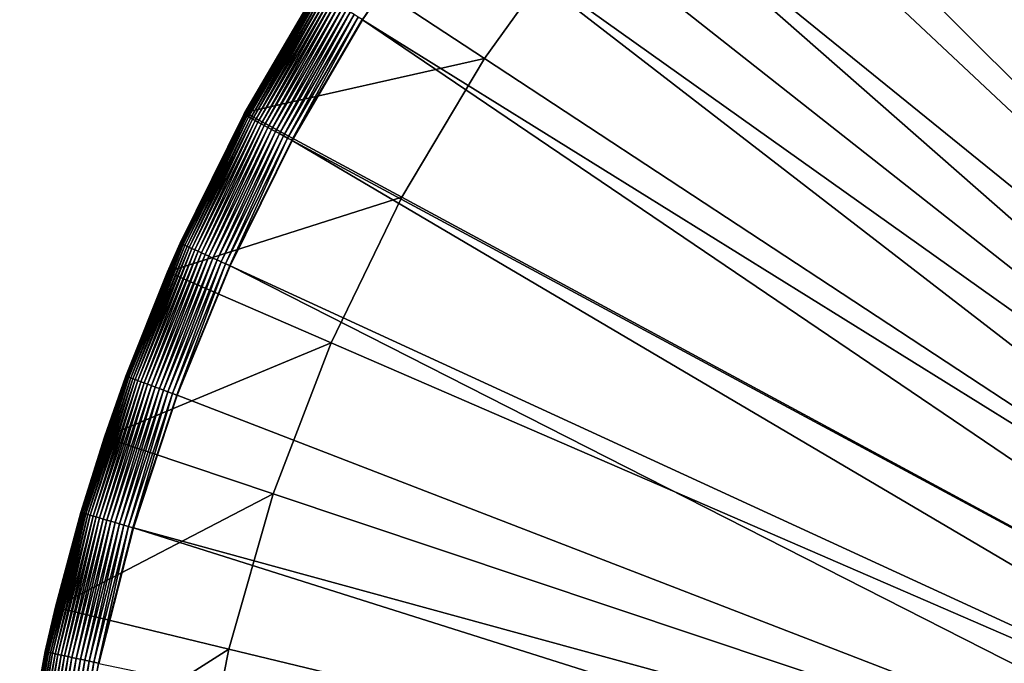
# Model space of a CAD drawing. Extents: x -176 to 176, y -148 to 30.
# Drawn here: x -130 to -115, y 6 to 16 of the extents above; entities that cross this region are included whole.
import ezdxf

# ---------------------------------------------------------------- set-up
doc = ezdxf.new("R2010")
doc.units = 0
doc.header["$MEASUREMENT"] = 0
doc.layers.add('L3', color=7, linetype='Continuous')

msp = doc.modelspace()

# ---------------------------------------------------------------- linework, layer by layer
at = {"layer": 'L3', "color": 7}
for points in [[(-104.8562, 7.754999, 9), (-114.4702, 25.36244, 9), (-116.2041, 24.29127, 9)], [(-105.5049, 7.308831, 9), (-116.2041, 24.29127, 9), (-117.8591, 23.10176, 9)], [(-104.8562, 7.754999, 9), (-116.2041, 24.29127, 9), (-105.5049, 7.308831, 9)], [(-100, 0), (-116.4845, 21.88656), (-114.542, 23.22262)], [(-106.1128, 6.808551, 9), (-117.8591, 23.10176, 9), (-119.4271, 21.79969, 9)], [(-105.5049, 7.308831, 9), (-117.8591, 23.10176, 9), (-106.1128, 6.808551, 9)], [(-118.3049, 20.38845), (-116.4845, 21.88656), (-100, 0)], [(-119.4271, 21.79969, 9), (-120.9005, 20.39142, 9), (-106.6755, 6.257863, 9)], [(-106.1128, 6.808551, 9), (-119.4271, 21.79969, 9), (-106.6755, 6.257863, 9)], [(-106.6755, 6.257863, 9), (-120.9005, 20.39142, 9), (-122.272, 18.8838, 9)], [(-100, 0), (-119.9899, 18.73939), (-118.3049, 20.38845)], [(-107.1887, 5.660844, 9), (-122.272, 18.8838, 9), (-123.535, 17.28419, 9)], [(-106.6755, 6.257863, 9), (-122.272, 18.8838, 9), (-107.1887, 5.660844, 9)], [(-100, 0), (-121.5268, 16.9516), (-119.9899, 18.73939)], [(-124.6887, 15.60372, 8.999975), (-124.6834, 15.60036, 9), (-123.535, 17.28419, 9)], [(-107.6487, 5.021913, 9), (-123.535, 17.28419, 9), (-124.6834, 15.60036, 9)], [(-107.1887, 5.660844, 9), (-123.535, 17.28419, 9), (-107.6487, 5.021913, 9)], [(-122.9044, 15.0383), (-125.0778, 16.46529), (-121.5268, 16.9516)], [(-122.9044, 15.0383), (-121.5268, 16.9516), (-100, 0)], [(-122.9044, 15.0383), (-126.4004, 14.24853), (-125.0778, 16.46529)], [(-126.4004, 14.24853), (-125.3596, 16.02777, 8.2), (-125.0778, 16.46529)], [(-126.4004, 14.24853), (-126.4159, 14.21973, 8.2), (-125.3596, 16.02777, 8.2)], [(-125.3596, 16.02776, 8.206283), (-125.3596, 16.02777, 8.2), (-126.4159, 14.21973, 8.2)], [(-125.3596, 16.02776, 8.206283), (-126.4159, 14.21973, 8.2), (-126.4159, 14.21972, 8.206283)], [(-126.4159, 14.21972, 8.206283), (-126.4128, 14.21805, 8.275286), (-125.3596, 16.02776, 8.206283)], [(-125.3596, 16.02776, 8.206283), (-126.4128, 14.21805, 8.275286), (-125.3566, 16.02587, 8.275286)], [(-126.4128, 14.21805, 8.275286), (-126.4044, 14.21356, 8.343728), (-125.3566, 16.02587, 8.275286)], [(-125.3566, 16.02587, 8.275286), (-126.4044, 14.21356, 8.343728), (-125.3486, 16.02082, 8.343728)], [(-126.4044, 14.21356, 8.343728), (-126.3909, 14.20629, 8.411098), (-125.3486, 16.02082, 8.343728)], [(-125.3486, 16.02082, 8.343728), (-126.3909, 14.20629, 8.411098), (-125.3357, 16.01262, 8.411098)], [(-126.3909, 14.20629, 8.411098), (-126.3724, 14.19629, 8.476893), (-125.3357, 16.01262, 8.411098)], [(-125.3357, 16.01262, 8.411098), (-126.3724, 14.19629, 8.476893), (-125.3178, 16.00135, 8.476893)], [(-126.3724, 14.19629, 8.476893), (-126.3488, 14.18364, 8.540624), (-125.3178, 16.00135, 8.476893)], [(-125.3178, 16.00135, 8.476893), (-126.3488, 14.18364, 8.540624), (-125.2953, 15.98709, 8.540624)], [(-126.3488, 14.18364, 8.540624), (-126.3206, 14.16843, 8.601813), (-125.2953, 15.98709, 8.540624)], [(-125.2953, 15.98709, 8.540624), (-126.3206, 14.16843, 8.601813), (-125.2681, 15.96995, 8.601813)], [(-126.3206, 14.16843, 8.601813), (-126.2878, 14.15077, 8.660004), (-125.2681, 15.96995, 8.601813)], [(-125.2681, 15.96995, 8.601813), (-126.2878, 14.15077, 8.660004), (-125.2366, 15.95005, 8.660004)], [(-126.2878, 14.15077, 8.660004), (-126.2507, 14.1308, 8.714764), (-125.2366, 15.95005, 8.660004)], [(-125.2366, 15.95005, 8.660004), (-126.2507, 14.1308, 8.714764), (-125.201, 15.92754, 8.714764)], [(-126.2507, 14.1308, 8.714764), (-126.2096, 14.10867, 8.765685), (-125.201, 15.92754, 8.714764)], [(-125.201, 15.92754, 8.714764), (-126.2096, 14.10867, 8.765685), (-125.1616, 15.90259, 8.765685)], [(-126.2096, 14.10867, 8.765685), (-126.1647, 14.08453, 8.812387), (-125.1616, 15.90259, 8.765685)], [(-125.1616, 15.90259, 8.765685), (-126.1647, 14.08453, 8.812387), (-125.1185, 15.87538, 8.812387)], [(-126.1647, 14.08453, 8.812387), (-126.1165, 14.05858, 8.85452), (-125.1185, 15.87538, 8.812387)], [(-125.1185, 15.87538, 8.812387), (-126.1165, 14.05858, 8.85452), (-125.0722, 15.84613, 8.85452)], [(-126.1165, 14.05858, 8.85452), (-126.0653, 14.03099, 8.891771), (-125.0722, 15.84613, 8.85452)], [(-125.0722, 15.84613, 8.85452), (-126.0653, 14.03099, 8.891771), (-125.023, 15.81504, 8.891771)], [(-126.0653, 14.03099, 8.891771), (-126.0114, 14.00199, 8.923861), (-125.023, 15.81504, 8.891771)], [(-125.023, 15.81504, 8.891771), (-126.0114, 14.00199, 8.923861), (-124.9713, 15.78235, 8.923861)], [(-126.0114, 14.00199, 8.923861), (-125.9553, 13.97178, 8.950553), (-124.9713, 15.78235, 8.923861)], [(-124.9713, 15.78235, 8.923861), (-125.9553, 13.97178, 8.950553), (-124.9174, 15.7483, 8.950553)], [(-125.9553, 13.97178, 8.950553), (-125.8973, 13.9406, 8.971645), (-124.9174, 15.7483, 8.950553)], [(-124.9174, 15.7483, 8.950553), (-125.8973, 13.9406, 8.971645), (-124.8618, 15.71315, 8.971645)], [(-125.8973, 13.9406, 8.971645), (-125.838, 13.90866, 8.986983), (-124.8618, 15.71315, 8.971645)], [(-124.8618, 15.71315, 8.971645), (-125.838, 13.90866, 8.986983), (-124.8049, 15.67715, 8.986983)], [(-125.838, 13.90866, 8.986983), (-125.7778, 13.87622, 8.996449), (-124.8049, 15.67715, 8.986983)], [(-124.8049, 15.67715, 8.986983), (-125.7778, 13.87622, 8.996449), (-124.747, 15.64059, 8.996449)], [(-125.7778, 13.87622, 8.996449), (-125.717, 13.84352, 8.999975), (-124.747, 15.64059, 8.996449)], [(-124.747, 15.64059, 8.996449), (-125.717, 13.84352, 8.999975), (-124.6887, 15.60372, 8.999975)], [(-125.717, 13.84352, 8.999975), (-124.6834, 15.60036, 9), (-124.6887, 15.60372, 8.999975)], [(-125.717, 13.84352, 8.999975), (-125.7115, 13.84054, 9), (-124.6834, 15.60036, 9)], [(-108.0521, 4.345802, 9), (-124.6834, 15.60036, 9), (-125.7115, 13.84054, 9)], [(-107.6487, 5.021913, 9), (-124.6834, 15.60036, 9), (-108.0521, 4.345802, 9)], [(-124.1123, 13.01366), (-126.4004, 14.24853), (-122.9044, 15.0383)], [(-100, 0), (-124.1123, 13.01366), (-122.9044, 15.0383)], [(-124.1123, 13.01366), (-127.5275, 11.92628), (-126.4004, 14.24853)], [(-127.5275, 11.92628), (-127.3435, 12.34241, 8.2), (-126.4004, 14.24853)], [(-127.3435, 12.34241, 8.2), (-126.4159, 14.21973, 8.2), (-126.4004, 14.24853)], [(-126.4159, 14.21972, 8.206283), (-126.4159, 14.21973, 8.2), (-127.3435, 12.34241, 8.2)], [(-126.4159, 14.21972, 8.206283), (-127.3435, 12.34241, 8.2), (-127.3434, 12.3424, 8.206283)], [(-127.3434, 12.3424, 8.206283), (-127.3402, 12.34095, 8.275286), (-126.4159, 14.21972, 8.206283)], [(-126.4159, 14.21972, 8.206283), (-127.3402, 12.34095, 8.275286), (-126.4128, 14.21805, 8.275286)], [(-127.3402, 12.34095, 8.275286), (-127.3316, 12.33706, 8.343728), (-126.4128, 14.21805, 8.275286)], [(-126.4128, 14.21805, 8.275286), (-127.3316, 12.33706, 8.343728), (-126.4044, 14.21356, 8.343728)], [(-127.3316, 12.33706, 8.343728), (-127.3176, 12.33075, 8.411098), (-126.4044, 14.21356, 8.343728)], [(-126.4044, 14.21356, 8.343728), (-127.3176, 12.33075, 8.411098), (-126.3909, 14.20629, 8.411098)], [(-127.3176, 12.33075, 8.411098), (-127.2984, 12.32207, 8.476893), (-126.3909, 14.20629, 8.411098)], [(-126.3909, 14.20629, 8.411098), (-127.2984, 12.32207, 8.476893), (-126.3724, 14.19629, 8.476893)], [(-127.2984, 12.32207, 8.476893), (-127.2741, 12.31109, 8.540624), (-126.3724, 14.19629, 8.476893)], [(-126.3724, 14.19629, 8.476893), (-127.2741, 12.31109, 8.540624), (-126.3488, 14.18364, 8.540624)], [(-127.2741, 12.31109, 8.540624), (-127.2448, 12.29789, 8.601813), (-126.3488, 14.18364, 8.540624)], [(-126.3488, 14.18364, 8.540624), (-127.2448, 12.29789, 8.601813), (-126.3206, 14.16843, 8.601813)], [(-127.2448, 12.29789, 8.601813), (-127.2109, 12.28256, 8.660004), (-126.3206, 14.16843, 8.601813)], [(-126.3206, 14.16843, 8.601813), (-127.2109, 12.28256, 8.660004), (-126.2878, 14.15077, 8.660004)], [(-127.2109, 12.28256, 8.660004), (-127.1725, 12.26523, 8.714764), (-126.2878, 14.15077, 8.660004)], [(-126.2878, 14.15077, 8.660004), (-127.1725, 12.26523, 8.714764), (-126.2507, 14.1308, 8.714764)], [(-127.1725, 12.26523, 8.714764), (-127.1299, 12.24601, 8.765685), (-126.2507, 14.1308, 8.714764)], [(-126.2507, 14.1308, 8.714764), (-127.1299, 12.24601, 8.765685), (-126.2096, 14.10867, 8.765685)], [(-127.1299, 12.24601, 8.765685), (-127.0835, 12.22506, 8.812387), (-126.2096, 14.10867, 8.765685)], [(-126.2096, 14.10867, 8.765685), (-127.0835, 12.22506, 8.812387), (-126.1647, 14.08453, 8.812387)], [(-127.0835, 12.22506, 8.812387), (-127.0336, 12.20253, 8.85452), (-126.1647, 14.08453, 8.812387)], [(-126.1647, 14.08453, 8.812387), (-127.0336, 12.20253, 8.85452), (-126.1165, 14.05858, 8.85452)], [(-127.0336, 12.20253, 8.85452), (-126.9805, 12.17859, 8.891771), (-126.1165, 14.05858, 8.85452)], [(-126.1165, 14.05858, 8.85452), (-126.9805, 12.17859, 8.891771), (-126.0653, 14.03099, 8.891771)], [(-126.9805, 12.17859, 8.891771), (-126.9248, 12.15342, 8.923861), (-126.0653, 14.03099, 8.891771)], [(-126.0653, 14.03099, 8.891771), (-126.9248, 12.15342, 8.923861), (-126.0114, 14.00199, 8.923861)], [(-126.9248, 12.15342, 8.923861), (-126.8667, 12.1272, 8.950553), (-126.0114, 14.00199, 8.923861)], [(-126.0114, 14.00199, 8.923861), (-126.8667, 12.1272, 8.950553), (-125.9553, 13.97178, 8.950553)], [(-126.8667, 12.1272, 8.950553), (-126.8067, 12.10013, 8.971645), (-125.9553, 13.97178, 8.950553)], [(-125.9553, 13.97178, 8.950553), (-126.8067, 12.10013, 8.971645), (-125.8973, 13.9406, 8.971645)], [(-126.8067, 12.10013, 8.971645), (-126.7453, 12.07241, 8.986983), (-125.8973, 13.9406, 8.971645)], [(-125.8973, 13.9406, 8.971645), (-126.7453, 12.07241, 8.986983), (-125.838, 13.90866, 8.986983)], [(-126.7453, 12.07241, 8.986983), (-126.6829, 12.04426, 8.996449), (-125.838, 13.90866, 8.986983)], [(-125.838, 13.90866, 8.986983), (-126.6829, 12.04426, 8.996449), (-125.7778, 13.87622, 8.996449)], [(-126.6829, 12.04426, 8.996449), (-126.62, 12.01587, 8.999975), (-125.7778, 13.87622, 8.996449)], [(-125.7778, 13.87622, 8.996449), (-126.62, 12.01587, 8.999975), (-125.717, 13.84352, 8.999975)], [(-126.62, 12.01587, 8.999975), (-125.7115, 13.84054, 9), (-125.717, 13.84352, 8.999975)], [(-126.62, 12.01587, 8.999975), (-126.6143, 12.01328, 9), (-125.7115, 13.84054, 9)], [(-108.3959, 3.637517, 9), (-125.7115, 13.84054, 9), (-126.6143, 12.01328, 9)], [(-108.0521, 4.345802, 9), (-125.7115, 13.84054, 9), (-108.3959, 3.637517, 9)], [(-125.1418, 10.89267), (-127.5275, 11.92628), (-124.1123, 13.01366)], [(-100, 0), (-125.1418, 10.89267), (-124.1123, 13.01366)], [(-127.3434, 12.3424, 8.206283), (-127.5275, 11.92628, 8.2), (-128.1378, 10.40495, 8.206283)], [(-128.1378, 10.40495, 8.206283), (-128.1345, 10.40373, 8.275286), (-127.3434, 12.3424, 8.206283)], [(-127.3434, 12.3424, 8.206283), (-128.1345, 10.40373, 8.275286), (-127.3402, 12.34095, 8.275286)], [(-128.1345, 10.40373, 8.275286), (-128.1256, 10.40045, 8.343728), (-127.3402, 12.34095, 8.275286)], [(-127.3402, 12.34095, 8.275286), (-128.1256, 10.40045, 8.343728), (-127.3316, 12.33706, 8.343728)], [(-128.1256, 10.40045, 8.343728), (-128.1112, 10.39513, 8.411098), (-127.3316, 12.33706, 8.343728)], [(-127.3316, 12.33706, 8.343728), (-128.1112, 10.39513, 8.411098), (-127.3176, 12.33075, 8.411098)], [(-128.1112, 10.39513, 8.411098), (-128.0914, 10.38781, 8.476893), (-127.3176, 12.33075, 8.411098)], [(-127.3176, 12.33075, 8.411098), (-128.0914, 10.38781, 8.476893), (-127.2984, 12.32207, 8.476893)], [(-128.0914, 10.38781, 8.476893), (-128.0664, 10.37856, 8.540624), (-127.2984, 12.32207, 8.476893)], [(-127.2984, 12.32207, 8.476893), (-128.0664, 10.37856, 8.540624), (-127.2741, 12.31109, 8.540624)], [(-128.0664, 10.37856, 8.540624), (-128.0363, 10.36743, 8.601813), (-127.2741, 12.31109, 8.540624)], [(-127.2741, 12.31109, 8.540624), (-128.0363, 10.36743, 8.601813), (-127.2448, 12.29789, 8.601813)], [(-128.0363, 10.36743, 8.601813), (-128.0014, 10.35451, 8.660004), (-127.2448, 12.29789, 8.601813)], [(-127.2448, 12.29789, 8.601813), (-128.0014, 10.35451, 8.660004), (-127.2109, 12.28256, 8.660004)], [(-128.0014, 10.35451, 8.660004), (-127.9618, 10.33989, 8.714764), (-127.2109, 12.28256, 8.660004)], [(-127.2109, 12.28256, 8.660004), (-127.9618, 10.33989, 8.714764), (-127.1725, 12.26523, 8.714764)], [(-127.9618, 10.33989, 8.714764), (-127.918, 10.3237, 8.765685), (-127.1725, 12.26523, 8.714764)], [(-127.1725, 12.26523, 8.714764), (-127.918, 10.3237, 8.765685), (-127.1299, 12.24601, 8.765685)], [(-127.918, 10.3237, 8.765685), (-127.8703, 10.30604, 8.812387), (-127.1299, 12.24601, 8.765685)], [(-127.1299, 12.24601, 8.765685), (-127.8703, 10.30604, 8.812387), (-127.0835, 12.22506, 8.812387)], [(-127.8703, 10.30604, 8.812387), (-127.8189, 10.28704, 8.85452), (-127.0835, 12.22506, 8.812387)], [(-127.0835, 12.22506, 8.812387), (-127.8189, 10.28704, 8.85452), (-127.0336, 12.20253, 8.85452)], [(-127.5275, 11.92628), (-127.5275, 11.92628, 8.2), (-127.3435, 12.34241, 8.2)], [(-127.3434, 12.3424, 8.206283), (-127.3435, 12.34241, 8.2), (-127.5275, 11.92628, 8.2)], [(-127.8189, 10.28704, 8.85452), (-127.7643, 10.26686, 8.891771), (-127.0336, 12.20253, 8.85452)], [(-127.0336, 12.20253, 8.85452), (-127.7643, 10.26686, 8.891771), (-126.9805, 12.17859, 8.891771)], [(-127.7643, 10.26686, 8.891771), (-127.707, 10.24564, 8.923861), (-126.9805, 12.17859, 8.891771)], [(-126.9805, 12.17859, 8.891771), (-127.707, 10.24564, 8.923861), (-126.9248, 12.15342, 8.923861)], [(-127.707, 10.24564, 8.923861), (-127.6472, 10.22353, 8.950553), (-126.9248, 12.15342, 8.923861)], [(-126.9248, 12.15342, 8.923861), (-127.6472, 10.22353, 8.950553), (-126.8667, 12.1272, 8.950553)], [(-127.6472, 10.22353, 8.950553), (-127.5855, 10.20071, 8.971645), (-126.8667, 12.1272, 8.950553)], [(-126.8667, 12.1272, 8.950553), (-127.5855, 10.20071, 8.971645), (-126.8067, 12.10013, 8.971645)], [(-127.5855, 10.20071, 8.971645), (-127.5223, 10.17735, 8.986983), (-126.8067, 12.10013, 8.971645)], [(-126.8067, 12.10013, 8.971645), (-127.5223, 10.17735, 8.986983), (-126.7453, 12.07241, 8.986983)], [(-127.5223, 10.17735, 8.986983), (-127.4581, 10.15361, 8.996449), (-126.7453, 12.07241, 8.986983)], [(-126.7453, 12.07241, 8.986983), (-127.4581, 10.15361, 8.996449), (-126.6829, 12.04426, 8.996449)], [(-125.1418, 10.89267), (-128.4508, 9.515739), (-127.5275, 11.92628)], [(-128.4508, 9.515739), (-128.1378, 10.40496, 8.2), (-127.5275, 11.92628)], [(-128.1378, 10.40496, 8.2), (-127.5275, 11.92628, 8.2), (-127.5275, 11.92628)], [(-128.1378, 10.40495, 8.206283), (-127.5275, 11.92628, 8.2), (-128.1378, 10.40496, 8.2)], [(-127.4581, 10.15361, 8.996449), (-127.3934, 10.12968, 8.999975), (-126.6829, 12.04426, 8.996449)], [(-126.6829, 12.04426, 8.996449), (-127.3934, 10.12968, 8.999975), (-126.62, 12.01587, 8.999975)], [(-127.3934, 10.12968, 8.999975), (-126.6143, 12.01328, 9), (-126.62, 12.01587, 8.999975)], [(-127.3934, 10.12968, 8.999975), (-127.3875, 10.1275, 9), (-126.6143, 12.01328, 9)], [(-108.6775, 2.9023, 9), (-126.6143, 12.01328, 9), (-127.3875, 10.1275, 9)], [(-108.3959, 3.637517, 9), (-126.6143, 12.01328, 9), (-108.6775, 2.9023, 9)], [(-125.9851, 8.691042), (-128.4508, 9.515739), (-125.1418, 10.89267)], [(-125.9851, 8.691042), (-125.1418, 10.89267), (-100, 0)], [(-128.1378, 10.40495, 8.206283), (-128.4508, 9.515739, 8.2), (-128.7951, 8.416816, 8.206283)], [(-128.7951, 8.416816, 8.206283), (-128.7917, 8.415827, 8.275286), (-128.1378, 10.40495, 8.206283)], [(-128.1378, 10.40495, 8.206283), (-128.7917, 8.415827, 8.275286), (-128.1345, 10.40373, 8.275286)], [(-128.7917, 8.415827, 8.275286), (-128.7826, 8.41317, 8.343728), (-128.1345, 10.40373, 8.275286)], [(-128.1345, 10.40373, 8.275286), (-128.7826, 8.41317, 8.343728), (-128.1256, 10.40045, 8.343728)], [(-128.7826, 8.41317, 8.343728), (-128.7679, 8.408868, 8.411098), (-128.1256, 10.40045, 8.343728)], [(-128.1256, 10.40045, 8.343728), (-128.7679, 8.408868, 8.411098), (-128.1112, 10.39513, 8.411098)], [(-128.7679, 8.408868, 8.411098), (-128.7476, 8.40295, 8.476893), (-128.1112, 10.39513, 8.411098)], [(-128.1112, 10.39513, 8.411098), (-128.7476, 8.40295, 8.476893), (-128.0914, 10.38781, 8.476893)], [(-128.7476, 8.40295, 8.476893), (-128.722, 8.395461, 8.540624), (-128.0914, 10.38781, 8.476893)], [(-128.0914, 10.38781, 8.476893), (-128.722, 8.395461, 8.540624), (-128.0664, 10.37856, 8.540624)], [(-128.722, 8.395461, 8.540624), (-128.6912, 8.386458, 8.601813), (-128.0664, 10.37856, 8.540624)], [(-128.0664, 10.37856, 8.540624), (-128.6912, 8.386458, 8.601813), (-128.0363, 10.36743, 8.601813)], [(-128.6912, 8.386458, 8.601813), (-128.6555, 8.376007, 8.660004), (-128.0363, 10.36743, 8.601813)], [(-128.0363, 10.36743, 8.601813), (-128.6555, 8.376007, 8.660004), (-128.0014, 10.35451, 8.660004)], [(-128.6555, 8.376007, 8.660004), (-128.615, 8.364186, 8.714764), (-128.0014, 10.35451, 8.660004)], [(-128.0014, 10.35451, 8.660004), (-128.615, 8.364186, 8.714764), (-127.9618, 10.33989, 8.714764)], [(-128.4508, 9.515739), (-128.4508, 9.515739, 8.2), (-128.1378, 10.40496, 8.2)], [(-128.1378, 10.40495, 8.206283), (-128.1378, 10.40496, 8.2), (-128.4508, 9.515739, 8.2)], [(-128.615, 8.364186, 8.714764), (-128.5702, 8.351083, 8.765685), (-127.9618, 10.33989, 8.714764)], [(-127.9618, 10.33989, 8.714764), (-128.5702, 8.351083, 8.765685), (-127.918, 10.3237, 8.765685)], [(-128.5702, 8.351083, 8.765685), (-128.5213, 8.336796, 8.812387), (-127.918, 10.3237, 8.765685)], [(-127.918, 10.3237, 8.765685), (-128.5213, 8.336796, 8.812387), (-127.8703, 10.30604, 8.812387)], [(-128.5213, 8.336796, 8.812387), (-128.4687, 8.321433, 8.85452), (-127.8703, 10.30604, 8.812387)], [(-127.8703, 10.30604, 8.812387), (-128.4687, 8.321433, 8.85452), (-127.8189, 10.28704, 8.85452)], [(-128.4687, 8.321433, 8.85452), (-128.4129, 8.305107, 8.891771), (-127.8189, 10.28704, 8.85452)], [(-127.8189, 10.28704, 8.85452), (-128.4129, 8.305107, 8.891771), (-127.7643, 10.26686, 8.891771)], [(-128.4129, 8.305107, 8.891771), (-128.3542, 8.287939, 8.923861), (-127.7643, 10.26686, 8.891771)], [(-127.7643, 10.26686, 8.891771), (-128.3542, 8.287939, 8.923861), (-127.707, 10.24564, 8.923861)], [(-128.3542, 8.287939, 8.923861), (-128.293, 8.27006, 8.950553), (-127.707, 10.24564, 8.923861)], [(-127.707, 10.24564, 8.923861), (-128.293, 8.27006, 8.950553), (-127.6472, 10.22353, 8.950553)], [(-128.293, 8.27006, 8.950553), (-128.2298, 8.2516, 8.971645), (-127.6472, 10.22353, 8.950553)], [(-127.6472, 10.22353, 8.950553), (-128.2298, 8.2516, 8.971645), (-127.5855, 10.20071, 8.971645)], [(-128.2298, 8.2516, 8.971645), (-128.1652, 8.232699, 8.986983), (-127.5855, 10.20071, 8.971645)], [(-127.5855, 10.20071, 8.971645), (-128.1652, 8.232699, 8.986983), (-127.5223, 10.17735, 8.986983)], [(-128.1652, 8.232699, 8.986983), (-128.0995, 8.213497, 8.996449), (-127.5223, 10.17735, 8.986983)], [(-127.5223, 10.17735, 8.986983), (-128.0995, 8.213497, 8.996449), (-127.4581, 10.15361, 8.996449)], [(-128.0995, 8.213497, 8.996449), (-128.0332, 8.194136, 8.999975), (-127.4581, 10.15361, 8.996449)], [(-127.4581, 10.15361, 8.996449), (-128.0332, 8.194136, 8.999975), (-127.3934, 10.12968, 8.999975)], [(-128.0332, 8.194136, 8.999975), (-127.3875, 10.1275, 9), (-127.3934, 10.12968, 8.999975)], [(-128.0332, 8.194136, 8.999975), (-128.0272, 8.192374, 9), (-127.3875, 10.1275, 9)], [(-108.6775, 2.9023, 9), (-127.3875, 10.1275, 9), (-128.0272, 8.192374, 9)], [(-125.9851, 8.691042), (-129.1635, 7.034742), (-128.4508, 9.515739)], [(-129.1635, 7.034742), (-128.7951, 8.416823, 8.2), (-128.4508, 9.515739)], [(-128.7951, 8.416823, 8.2), (-128.4508, 9.515739, 8.2), (-128.4508, 9.515739)], [(-128.7951, 8.416816, 8.206283), (-128.4508, 9.515739, 8.2), (-128.7951, 8.416823, 8.2)], [(-126.636, 6.425064), (-129.1635, 7.034742), (-125.9851, 8.691042)], [(-100, 0), (-126.636, 6.425064), (-125.9851, 8.691042)], [(-128.7951, 8.416816, 8.206283), (-129.1635, 7.034742, 8.2), (-129.312, 6.387671, 8.206283)], [(-129.312, 6.387671, 8.206283), (-129.3086, 6.38692, 8.275286), (-128.7951, 8.416816, 8.206283)], [(-128.7951, 8.416816, 8.206283), (-129.3086, 6.38692, 8.275286), (-128.7917, 8.415827, 8.275286)], [(-129.3086, 6.38692, 8.275286), (-129.2994, 6.384904, 8.343728), (-128.7917, 8.415827, 8.275286)], [(-128.7917, 8.415827, 8.275286), (-129.2994, 6.384904, 8.343728), (-128.7826, 8.41317, 8.343728)], [(-129.2994, 6.384904, 8.343728), (-129.2844, 6.381639, 8.411098), (-128.7826, 8.41317, 8.343728)], [(-128.7826, 8.41317, 8.343728), (-129.2844, 6.381639, 8.411098), (-128.7679, 8.408868, 8.411098)], [(-129.2844, 6.381639, 8.411098), (-129.2638, 6.377148, 8.476893), (-128.7679, 8.408868, 8.411098)], [(-128.7679, 8.408868, 8.411098), (-129.2638, 6.377148, 8.476893), (-128.7476, 8.40295, 8.476893)], [(-129.2638, 6.377148, 8.476893), (-129.2377, 6.371465, 8.540624), (-128.7476, 8.40295, 8.476893)], [(-128.7476, 8.40295, 8.476893), (-129.2377, 6.371465, 8.540624), (-128.722, 8.395461, 8.540624)], [(-129.2377, 6.371465, 8.540624), (-129.2063, 6.364631, 8.601813), (-128.722, 8.395461, 8.540624)], [(-128.722, 8.395461, 8.540624), (-129.2063, 6.364631, 8.601813), (-128.6912, 8.386458, 8.601813)], [(-129.2063, 6.364631, 8.601813), (-129.1699, 6.3567, 8.660004), (-128.6912, 8.386458, 8.601813)], [(-128.6912, 8.386458, 8.601813), (-129.1699, 6.3567, 8.660004), (-128.6555, 8.376007, 8.660004)], [(-129.1699, 6.3567, 8.660004), (-129.1288, 6.347729, 8.714764), (-128.6555, 8.376007, 8.660004)], [(-129.1635, 7.034742), (-129.1635, 7.034742, 8.2), (-128.7951, 8.416823, 8.2)], [(-128.7951, 8.416816, 8.206283), (-128.7951, 8.416823, 8.2), (-129.1635, 7.034742, 8.2)], [(-128.6555, 8.376007, 8.660004), (-129.1288, 6.347729, 8.714764), (-128.615, 8.364186, 8.714764)], [(-129.1288, 6.347729, 8.714764), (-129.0831, 6.337785, 8.765685), (-128.615, 8.364186, 8.714764)], [(-128.615, 8.364186, 8.714764), (-129.0831, 6.337785, 8.765685), (-128.5702, 8.351083, 8.765685)], [(-129.0831, 6.337785, 8.765685), (-129.0334, 6.326943, 8.812387), (-128.5702, 8.351083, 8.765685)], [(-128.5702, 8.351083, 8.765685), (-129.0334, 6.326943, 8.812387), (-128.5213, 8.336796, 8.812387)], [(-129.0334, 6.326943, 8.812387), (-128.9799, 6.315283, 8.85452), (-128.5213, 8.336796, 8.812387)], [(-128.5213, 8.336796, 8.812387), (-128.9799, 6.315283, 8.85452), (-128.4687, 8.321433, 8.85452)], [(-128.9799, 6.315283, 8.85452), (-128.923, 6.302893, 8.891771), (-128.4687, 8.321433, 8.85452)], [(-128.4687, 8.321433, 8.85452), (-128.923, 6.302893, 8.891771), (-128.4129, 8.305107, 8.891771)], [(-128.923, 6.302893, 8.891771), (-128.8632, 6.289864, 8.923861), (-128.4129, 8.305107, 8.891771)], [(-128.4129, 8.305107, 8.891771), (-128.8632, 6.289864, 8.923861), (-128.3542, 8.287939, 8.923861)], [(-128.8632, 6.289864, 8.923861), (-128.801, 6.276295, 8.950553), (-128.3542, 8.287939, 8.923861)], [(-128.3542, 8.287939, 8.923861), (-128.801, 6.276295, 8.950553), (-128.293, 8.27006, 8.950553)], [(-128.801, 6.276295, 8.950553), (-128.7367, 6.262286, 8.971645), (-128.293, 8.27006, 8.950553)], [(-128.293, 8.27006, 8.950553), (-128.7367, 6.262286, 8.971645), (-128.2298, 8.2516, 8.971645)], [(-128.7367, 6.262286, 8.971645), (-128.6708, 6.247941, 8.986983), (-128.2298, 8.2516, 8.971645)], [(-128.2298, 8.2516, 8.971645), (-128.6708, 6.247941, 8.986983), (-128.1652, 8.232699, 8.986983)], [(-128.6708, 6.247941, 8.986983), (-128.604, 6.233368, 8.996449), (-128.1652, 8.232699, 8.986983)], [(-128.1652, 8.232699, 8.986983), (-128.604, 6.233368, 8.996449), (-128.0995, 8.213497, 8.996449)], [(-128.604, 6.233368, 8.996449), (-128.5366, 6.218676, 8.999975), (-128.0995, 8.213497, 8.996449)], [(-128.0995, 8.213497, 8.996449), (-128.5366, 6.218676, 8.999975), (-128.0332, 8.194136, 8.999975)], [(-128.5366, 6.218676, 8.999975), (-128.0272, 8.192374, 9), (-128.0332, 8.194136, 8.999975)], [(-128.5366, 6.218676, 8.999975), (-128.5304, 6.217338, 9), (-128.0272, 8.192374, 9)], [(-108.8949, 2.145596, 9), (-128.0272, 8.192374, 9), (-128.5304, 6.217338, 9)], [(-108.6775, 2.9023, 9), (-128.0272, 8.192374, 9), (-108.8949, 2.145596, 9)], [(-126.636, 6.425064), (-129.6603, 4.501662), (-129.1635, 7.034742)], [(-129.6603, 4.501662), (-129.3121, 6.387676, 8.2), (-129.1635, 7.034742)], [(-129.3121, 6.387676, 8.2), (-129.1635, 7.034742, 8.2), (-129.1635, 7.034742)], [(-129.312, 6.387671, 8.206283), (-129.1635, 7.034742, 8.2), (-129.3121, 6.387676, 8.2)], [(-129.312, 6.387671, 8.206283), (-129.6603, 4.501662, 8.2), (-129.6862, 4.327406, 8.206283)], [(-129.6862, 4.327406, 8.206283), (-129.6827, 4.326897, 8.275286), (-129.312, 6.387671, 8.206283)], [(-129.312, 6.387671, 8.206283), (-129.6827, 4.326897, 8.275286), (-129.3086, 6.38692, 8.275286)], [(-129.6827, 4.326897, 8.275286), (-129.6734, 4.325531, 8.343728), (-129.3086, 6.38692, 8.275286)], [(-129.3086, 6.38692, 8.275286), (-129.6734, 4.325531, 8.343728), (-129.2994, 6.384904, 8.343728)], [(-129.6734, 4.325531, 8.343728), (-129.6582, 4.323319, 8.411098), (-129.2994, 6.384904, 8.343728)], [(-127.0898, 4.111518), (-129.6603, 4.501662), (-126.636, 6.425064)], [(-129.6603, 4.501662), (-129.6603, 4.501662, 8.2), (-129.3121, 6.387676, 8.2)], [(-129.312, 6.387671, 8.206283), (-129.3121, 6.387676, 8.2), (-129.6603, 4.501662, 8.2)], [(-129.2994, 6.384904, 8.343728), (-129.6582, 4.323319, 8.411098), (-129.2844, 6.381639, 8.411098)], [(-129.6582, 4.323319, 8.411098), (-129.6373, 4.320276, 8.476893), (-129.2844, 6.381639, 8.411098)], [(-129.2844, 6.381639, 8.411098), (-129.6373, 4.320276, 8.476893), (-129.2638, 6.377148, 8.476893)], [(-129.6373, 4.320276, 8.476893), (-129.6109, 4.316426, 8.540624), (-129.2638, 6.377148, 8.476893)], [(-129.2638, 6.377148, 8.476893), (-129.6109, 4.316426, 8.540624), (-129.2377, 6.371465, 8.540624)], [(-129.6109, 4.316426, 8.540624), (-129.5792, 4.311797, 8.601813), (-129.2377, 6.371465, 8.540624)], [(-129.2377, 6.371465, 8.540624), (-129.5792, 4.311797, 8.601813), (-129.2063, 6.364631, 8.601813)], [(-129.5792, 4.311797, 8.601813), (-129.5423, 4.306424, 8.660004), (-129.2063, 6.364631, 8.601813)], [(-129.2063, 6.364631, 8.601813), (-129.5423, 4.306424, 8.660004), (-129.1699, 6.3567, 8.660004)], [(-129.5423, 4.306424, 8.660004), (-129.5006, 4.300347, 8.714764), (-129.1699, 6.3567, 8.660004)], [(-129.1699, 6.3567, 8.660004), (-129.5006, 4.300347, 8.714764), (-129.1288, 6.347729, 8.714764)], [(-129.5006, 4.300347, 8.714764), (-129.4544, 4.29361, 8.765685), (-129.1288, 6.347729, 8.714764)], [(-129.1288, 6.347729, 8.714764), (-129.4544, 4.29361, 8.765685), (-129.0831, 6.337785, 8.765685)], [(-129.4544, 4.29361, 8.765685), (-129.404, 4.286265, 8.812387), (-129.0831, 6.337785, 8.765685)], [(-129.0831, 6.337785, 8.765685), (-129.404, 4.286265, 8.812387), (-129.0334, 6.326943, 8.812387)], [(-129.404, 4.286265, 8.812387), (-129.3498, 4.278366, 8.85452), (-129.0334, 6.326943, 8.812387)], [(-129.0334, 6.326943, 8.812387), (-129.3498, 4.278366, 8.85452), (-128.9799, 6.315283, 8.85452)], [(-100, 0), (-127.0898, 4.111518), (-126.636, 6.425064)], [(-129.3498, 4.278366, 8.85452), (-129.2922, 4.269972, 8.891771), (-128.9799, 6.315283, 8.85452)], [(-128.9799, 6.315283, 8.85452), (-129.2922, 4.269972, 8.891771), (-128.923, 6.302893, 8.891771)], [(-129.2922, 4.269972, 8.891771), (-129.2317, 4.261145, 8.923861), (-128.923, 6.302893, 8.891771)], [(-128.923, 6.302893, 8.891771), (-129.2317, 4.261145, 8.923861), (-128.8632, 6.289864, 8.923861)], [(-129.2317, 4.261145, 8.923861), (-129.1686, 4.251953, 8.950553), (-128.8632, 6.289864, 8.923861)], [(-128.8632, 6.289864, 8.923861), (-129.1686, 4.251953, 8.950553), (-128.801, 6.276295, 8.950553)], [(-129.1686, 4.251953, 8.950553), (-129.1035, 4.242462, 8.971645), (-128.801, 6.276295, 8.950553)], [(-128.801, 6.276295, 8.950553), (-129.1035, 4.242462, 8.971645), (-128.7367, 6.262286, 8.971645)], [(-129.1035, 4.242462, 8.971645), (-129.0368, 4.232744, 8.986983), (-128.7367, 6.262286, 8.971645)], [(-128.7367, 6.262286, 8.971645), (-129.0368, 4.232744, 8.986983), (-128.6708, 6.247941, 8.986983)], [(-129.0368, 4.232744, 8.986983), (-128.9691, 4.222871, 8.996449), (-128.6708, 6.247941, 8.986983)], [(-128.6708, 6.247941, 8.986983), (-128.9691, 4.222871, 8.996449), (-128.604, 6.233368, 8.996449)], [(-128.9691, 4.222871, 8.996449), (-128.9008, 4.212918, 8.999975), (-128.604, 6.233368, 8.996449)], [(-128.604, 6.233368, 8.996449), (-128.9008, 4.212918, 8.999975), (-128.5366, 6.218676, 8.999975)], [(-128.9008, 4.212918, 8.999975), (-128.5304, 6.217338, 9), (-128.5366, 6.218676, 8.999975)]]:
    msp.add_3dface(points, dxfattribs=at)

doc.saveas('drawing.dxf')
